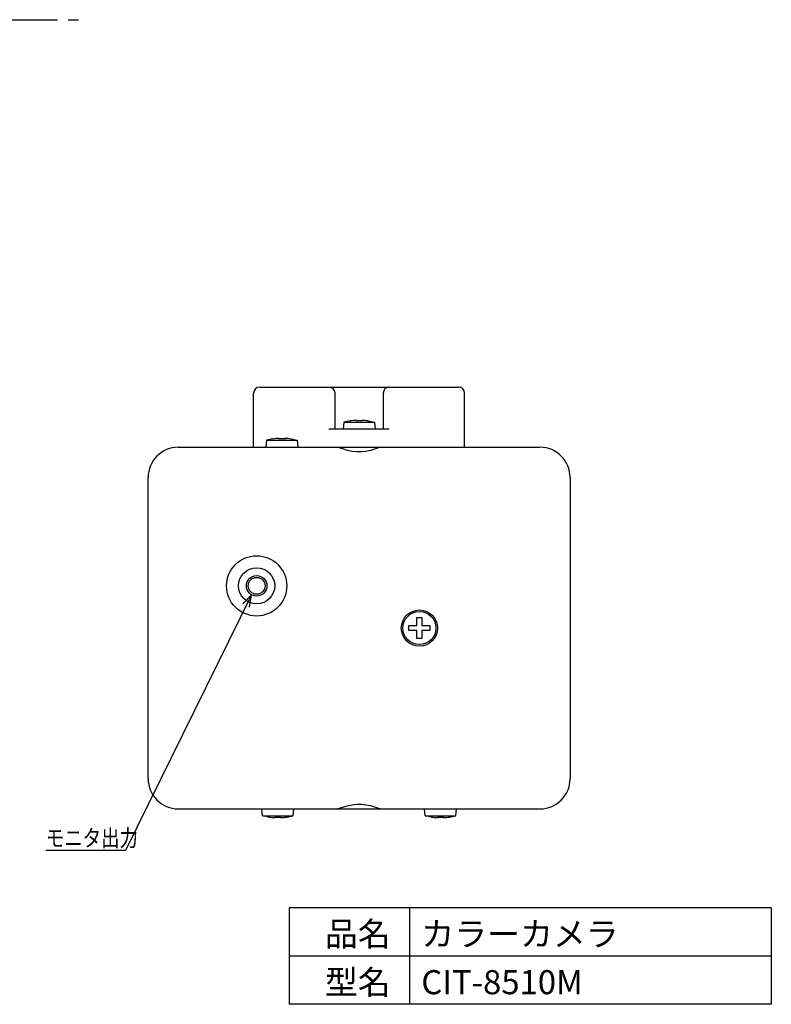
# Model space of a CAD drawing. Extents: x 36 to 409, y 58 to 279.
# Drawn here: x 284 to 409, y 58 to 221 of the extents above; entities that cross this region are included whole.
import ezdxf

# ---------------------------------------------------------------- set-up
doc = ezdxf.new("R2010")
doc.units = 0
doc.header["$LTSCALE"] = 23.1
doc.linetypes.add('CENTER', pattern=[0.6, 0.375, -0.075, 0.075, -0.075])
doc.layers.get('0').update_dxf_attribs({"linetype": 'CONTINUOUS'})
doc.layers.add('2_ALL_NOTES', color=7, linetype='CONTINUOUS')
doc.layers.add('DEFAULT_1', color=7, linetype='CENTER')
doc.styles.get("Standard").update_dxf_attribs({"font": 'txt.shx', "width": 0.8, "bigfont": 'bigfont.shx'})
doc.styles.add('STANDARD1', font='monotxt.shx', dxfattribs={"bigfont": 'bigfont.shx'})

msp = doc.modelspace()

# ---------------------------------------------------------------- linework, layer by layer
at = {"linetype": 'CONTINUOUS'}
for p, q in [((322.706, 150.028), (322.706, 159.028)), ((323.706, 160.028), (356.706, 160.028)), ((336.206, 153.028), (336.206, 159.028)), ((344.206, 159.028), (344.206, 153.028)), ((357.706, 150.028), (357.706, 159.028)), ((337.658, 154.198), (337.556, 153.028)), ((338.706, 154.415), (337.658, 154.198)), ((337.658, 154.198), (342.754, 154.198)), ((338.706, 154.402), (338.706, 154.415)), ((339.706, 154.402), (339.706, 154.503)), ((340.706, 154.503), (340.706, 154.402)), ((341.706, 154.415), (342.754, 154.198)), ((341.706, 154.415), (341.706, 154.402)), ((342.754, 154.198), (342.856, 153.028)), ((345.206, 153.028), (335.206, 153.028)), ((324.858, 151.198), (324.756, 150.028)), ((325.906, 151.415), (324.858, 151.198)), ((324.858, 151.198), (329.954, 151.198)), ((325.906, 151.402), (325.906, 151.415)), ((326.906, 151.402), (326.906, 151.503)), ((327.906, 151.503), (327.906, 151.402)), ((328.906, 151.415), (329.954, 151.198)), ((328.906, 151.415), (328.906, 151.402)), ((329.954, 151.198), (330.056, 150.028)), ((310.206, 150.028), (370.206, 150.028)), ((336.708, 149.985), (336.417, 150.028)), ((337.127, 149.865), (336.708, 149.985)), ((337.658, 149.696), (337.127, 149.865)), ((338.298, 149.508), (337.658, 149.696)), ((339.031, 149.343), (338.298, 149.508)), ((339.815, 149.248), (339.031, 149.343)), ((340.558, 149.246), (339.815, 149.248)), ((341.344, 149.337), (340.558, 149.246)), ((342.089, 149.501), (341.344, 149.337)), ((342.739, 149.691), (342.089, 149.501)), ((343.278, 149.863), (342.739, 149.691)), ((343.702, 149.984), (343.278, 149.863)), ((343.995, 150.028), (343.702, 149.984)), ((305.206, 95.028), (305.206, 145.028)), ((375.206, 145.028), (375.206, 95.028)), ((349.806, 120.428), (349.806, 121.778)), ((349.806, 121.778), (350.606, 121.778)), ((350.606, 121.778), (350.606, 120.428)), ((348.456, 120.428), (349.806, 120.428)), ((348.456, 119.628), (348.456, 120.428)), ((349.806, 119.628), (348.456, 119.628)), ((349.806, 118.278), (349.806, 119.628)), ((350.606, 120.428), (351.956, 120.428)), ((350.606, 119.628), (350.606, 118.278)), ((351.956, 119.628), (350.606, 119.628)), ((351.956, 120.428), (351.956, 119.628)), ((350.606, 118.278), (349.806, 118.278)), ((310.206, 90.028), (370.206, 90.028)), ((324.158, 88.858), (324.056, 90.028)), ((329.254, 88.858), (329.356, 90.028)), ((336.417, 90.028), (336.708, 90.071)), ((336.708, 90.071), (337.127, 90.191)), ((337.127, 90.191), (337.658, 90.36)), ((337.658, 90.36), (338.298, 90.548)), ((338.298, 90.548), (339.031, 90.712)), ((339.031, 90.712), (339.815, 90.807)), ((339.815, 90.807), (340.558, 90.81)), ((340.558, 90.81), (341.344, 90.719)), ((341.344, 90.719), (342.089, 90.555)), ((342.089, 90.555), (342.739, 90.364)), ((342.739, 90.364), (343.278, 90.193)), ((343.278, 90.193), (343.702, 90.072)), ((343.702, 90.072), (343.995, 90.028)), ((351.158, 88.858), (351.056, 90.028)), ((356.254, 88.858), (356.356, 90.028)), ((324.158, 88.858), (329.254, 88.858)), ((325.206, 88.641), (324.158, 88.858)), ((325.206, 88.641), (325.206, 88.654)), ((326.206, 88.553), (326.206, 88.654)), ((327.206, 88.654), (327.206, 88.553)), ((328.206, 88.641), (329.254, 88.858)), ((328.206, 88.654), (328.206, 88.641)), ((351.158, 88.858), (356.254, 88.858)), ((352.206, 88.641), (351.158, 88.858)), ((352.206, 88.641), (352.206, 88.654)), ((353.206, 88.553), (353.206, 88.654)), ((354.206, 88.654), (354.206, 88.553)), ((355.206, 88.641), (356.254, 88.858)), ((355.206, 88.654), (355.206, 88.641))]:
    msp.add_line(p, q, dxfattribs=at)
for p, q in [((408.589, 73.59), (328.589, 73.59)), ((328.589, 73.59), (328.589, 57.59)), ((348.589, 73.59), (348.589, 57.59)), ((408.589, 73.59), (408.589, 57.59)), ((408.589, 65.59), (328.589, 65.59)), ((408.589, 57.59), (328.589, 57.59))]:
    msp.add_line(p, q)
for centre, radius in [((323.206, 127.028), 5), ((323.206, 127.028), 3), ((323.206, 127.028), 1.7), ((323.206, 127.028), 1.4), ((350.206, 120.028), 3), ((350.206, 120.028), 2.75)]:
    msp.add_circle(centre, radius, dxfattribs=at)
for centre, radius, start, end in [((323.706, 159.028), 1, 90, 180), ((335.206, 159.028), 1, 0, 90), ((345.206, 159.028), 1, 90, 180), ((356.706, 159.028), 1, 0, 90), ((340.206, 144.528), 9.987, 92.86958, 98.63781), ((340.206, 144.528), 9.887, 87.10119, 92.89881), ((340.206, 144.528), 9.987, 81.36219, 87.13042), ((327.406, 141.528), 9.987, 92.86958, 98.63781), ((327.406, 141.528), 9.887, 87.10119, 92.89881), ((327.406, 141.528), 9.987, 81.36219, 87.13042), ((310.206, 145.028), 5, 90, 180), ((370.206, 145.028), 5, 0, 90), ((310.206, 95.028), 5, 180, 270), ((370.206, 95.028), 5, 270, 0), ((326.706, 98.528), 9.987, 261.36219, 267.13042), ((326.706, 98.528), 9.887, 267.10119, 272.89881), ((326.706, 98.528), 9.987, 272.86958, 278.63781), ((353.706, 98.528), 9.987, 261.36219, 267.13042), ((353.706, 98.528), 9.887, 267.10119, 272.89881), ((353.706, 98.528), 9.987, 272.86958, 278.63781)]:
    msp.add_arc(centre, radius, start, end, dxfattribs=at)
at = {"layer": '2_ALL_NOTES', "color": 40, "linetype": 'CONTINUOUS'}
for p, q in [((322.356, 125.556), (301.434, 83.089)), ((299.434, 83.089), (288.234, 83.089)), ((301.434, 83.089), (299.434, 83.089))]:
    msp.add_line(p, q, dxfattribs=at)
at = {"layer": '2_ALL_NOTES', "linetype": 'CONTINUOUS'}
for p, q in [((322.356, 125.556), (320.912, 124.038)), ((322.033, 123.485), (322.356, 125.556))]:
    msp.add_line(p, q, dxfattribs=at)
at = {"layer": 'DEFAULT_1', "linetype": 'CENTER'}
msp.add_line((212.23, 220.986), (293.904, 220.986), dxfattribs=at)

# ---------------------------------------------------------------- texts
at = {"style": 'STANDARD1'}
for s, p in [('品名', (334.524, 67.262)), ('カラーカメラ', (350.524, 67.262)), ('型名', (334.524, 59.262)), ('CIT-8510M', (350.524, 59.262))]:
    msp.add_text(s, height=4, dxfattribs=at).set_placement(p)
at = {"layer": '2_ALL_NOTES', "color": 40, "linetype": 'CONTINUOUS', "width": 0.8}
msp.add_text('モニタ出力', height=2.8, dxfattribs=at).set_placement((288.234, 83.789))

doc.saveas('drawing.dxf')
